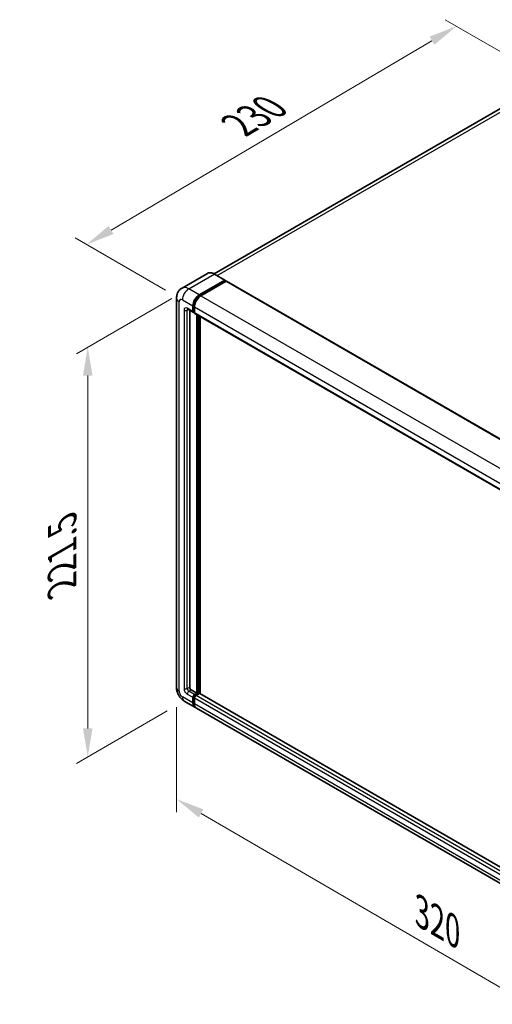
# Model space of a CAD drawing. Units: millimetres. Extents: x 0 to 10236, y 0 to 1264.
# Drawn here: x 691 to 857, y 190 to 536 of the extents above; entities that cross this region are included whole.
import ezdxf

# ---------------------------------------------------------------- set-up
doc = ezdxf.new("R2010")
doc.units = ezdxf.units.MM
doc.header["$LTSCALE"] = 4
doc.layers.get('Defpoints').update_dxf_attribs({"lineweight": 25})
for name, color, linetype, lineweight in [('Dimension (ISO)', 7, 'Continuous', 18), ('Visible (ISO)', 7, 'Continuous', 35), ('Visible Narrow (ISO)', 7, 'Continuous', 25)]:
    doc.layers.add(name, color=color, linetype=linetype, lineweight=lineweight)
doc.styles.add('Note Text (TK)', font='txt')
doc.dimstyles.new('Default - Method 1b (TK)', dxfattribs={"dimscale": 4, "dimtxt": 2.5, "dimasz": 2.5, "dimexe": 1, "dimexo": 1.5, "dimgap": 1, "dimtad": 1, "dimtoh": 1, "dimrnd": 1e-08, "dimdsep": 46, "dimtxsty": 'Note Text (TK)', "dimcen": 0.09, "dimdle": 5, "dimclrd": 100, "dimclre": 100, "dimclrt": 7, "dimadec": 1, "dimazin": 1, "dimtfac": 1, "dimtmove": 0, "dimatfit": 3, "dimfxl": 0, "dimtolj": 1, "dimlwd": -1, "dimlwe": -1, "dimarcsym": 0})

# ---------------------------------------------------------------- blocks, each defined once
blk = doc.blocks.new('*D24')
at = {"layer": 'Defpoints', "color": 0, "transparency": 16777216}
for p in [(844.37, 533.24), (878.31, 513.64), (748.05, 437.12)]:
    blk.add_point(p, dxfattribs=at)
at = {"layer": 'Dimension (ISO)', "color": 100, "transparency": 16777216}
for p, q in [((872.34, 517.09), (840.39, 535.54)), ((722.96, 461.66), (835.75, 528.16)), ((742.08, 440.57), (710.37, 458.88))]:
    blk.add_line(p, q, dxfattribs=at)
for points in [[(834.91, 529.6), (836.6, 526.73), (844.37, 533.24)], [(722.11, 463.09), (723.81, 460.22), (714.34, 456.58)]]:
    blk.add_solid(points, dxfattribs=at)
at = {"layer": 'Dimension (ISO)', "color": 7, "transparency": 16777216, "insert": (765.96, 497.46), "char_height": 10, "attachment_point": 4, "rotation": 30.5227, "style": 'Note Text (TK)'}
blk.add_mtext('\\A1;{\\Q-29.477;\\W0.821;\\H0.816x; \\fＭＳ Ｐゴシック|b0|i0;\\H10.0000;230}', dxfattribs=at)
blk = doc.blocks.new('*D25')
at = {"layer": 'Defpoints', "color": 0, "transparency": 16777216}
for p in [(750.31, 441.04), (748.71, 296.2), (714.77, 276.6)]:
    blk.add_point(p, dxfattribs=at)
at = {"layer": 'Dimension (ISO)', "color": 100, "transparency": 16777216}
for p, q in [((744.31, 437.57), (710.77, 418.21)), ((714.77, 410.52), (714.77, 286.6)), ((742.71, 292.73), (710.77, 274.29))]:
    blk.add_line(p, q, dxfattribs=at)
for points in [[(713.1, 410.52), (716.44, 410.52), (714.77, 420.52)], [(713.1, 286.6), (716.44, 286.6), (714.77, 276.6)]]:
    blk.add_solid(points, dxfattribs=at)
at = {"layer": 'Dimension (ISO)', "color": 7, "transparency": 16777216, "insert": (705.77, 334.3), "char_height": 10, "attachment_point": 4, "rotation": 90, "style": 'Note Text (TK)'}
blk.add_mtext('\\A1;{\\Q-30.000;\\W0.816;\\H0.816x; \\fＭＳ Ｐゴシック|b0|i0;\\H10.0000;221.5}', dxfattribs=at)
blk = doc.blocks.new('*D26')
at = {"layer": 'Defpoints', "color": 0, "transparency": 16777216}
for p in [(745.98, 300.93), (923.41, 197.72), (923.41, 158.53)]:
    blk.add_point(p, dxfattribs=at)
at = {"layer": 'Dimension (ISO)', "color": 100, "transparency": 16777216}
for p, q in [((745.98, 293.99), (745.98, 257.11)), ((754.63, 256.71), (914.77, 163.56)), ((923.41, 190.78), (923.41, 153.9))]:
    blk.add_line(p, q, dxfattribs=at)
for points in [[(755.46, 258.15), (753.79, 255.27), (745.98, 261.74)], [(915.61, 165), (913.93, 162.12), (923.41, 158.53)]]:
    blk.add_solid(points, dxfattribs=at)
at = {"layer": 'Dimension (ISO)', "color": 7, "transparency": 16777216, "insert": (830.43, 223.03), "char_height": 10, "attachment_point": 4, "rotation": 329.815, "style": 'Note Text (TK)'}
blk.add_mtext('\\A1;{\\Q-30.185;\\W0.815;\\H0.816x; \\fＭＳ Ｐゴシック|b0|i0;\\H10.0000;320}', dxfattribs=at)

msp = doc.modelspace()

# ---------------------------------------------------------------- linework, layer by layer
at = {"layer": 'Visible (ISO)'}
for p, q in [((869.4277, 509.8847), (759.2144, 446.253)), ((756.822, 446.4207), (747.9125, 441.2767)), ((762.999, 444.07), (759.322, 446.1928)), ((753.9894, 438.9161), (762.899, 444.06)), ((753.9894, 438.7202), (763.0404, 443.9457)), ((763.4364, 443.7171), (754.5551, 438.5895)), ((763.0404, 443.9784), (763.0404, 443.9457)), ((763.0404, 443.9457), (763.4364, 443.7171)), ((763.5564, 443.729), (929.3022, 348.0356)), ((745.9811, 437.773), (745.9811, 300.9282)), ((749.9125, 433.8142), (751.8924, 432.6711)), ((750.5953, 433.42), (750.5953, 301.0915)), ((751.7267, 433.0373), (751.7267, 434.9969)), ((751.8964, 433.1353), (751.8964, 435.0949)), ((752.2924, 432.7173), (752.0124, 432.879)), ((752.2924, 434.6703), (752.2924, 432.7107)), ((752.4581, 432.3445), (918.2039, 336.6511)), ((753.1409, 298.9686), (753.1409, 431.9503)), ((753.3106, 298.8706), (753.3106, 431.8523)), ((754.2723, 298.7885), (754.2723, 431.2971)), ((751.161, 300.1117), (753.1409, 298.9686)), ((751.7267, 295.5393), (751.7267, 297.4989)), ((751.8964, 295.6373), (751.8964, 297.5969)), ((752.2924, 298.4787), (753.1409, 298.9686)), ((752.2924, 298.2827), (753.3106, 298.8706)), ((754.046, 298.838), (752.8581, 298.1521)), ((753.7066, 298.642), (753.3106, 298.8706)), ((919.705, 203.2759), (754.166, 298.8498)), ((748.7125, 296.1973), (752.3894, 294.0744)), ((752.2924, 297.1723), (752.2924, 295.2127)), ((918.7009, 198.0544), (752.9551, 293.7478))]:
    msp.add_line(p, q, dxfattribs=at)
for centre, major_axis, start_param, end_param in [((762.899, 443.8967), (0.1, 0.1732), 5.49778714, 7.06858347), ((763.4364, 443.5212), (0.12, 0.2078), 0, 0.78539816), ((753.9894, 436.3033), (1.6, 2.7713), 0.78539816, 2.35619449), ((753.9894, 436.3033), (1.48, 2.5634), 0.78539816, 2.35619449), ((754.5551, 435.9767), (-1.6, -2.7713), 3.92699082, 5.49778714), ((752.2924, 433.3639), (-0.4, -0.6928), 5.49778714, 7.06858347), ((752.2924, 433.3639), (-0.28, -0.485), 5.49778714, 6.28318531), ((752.8581, 433.0373), (-0.4, -0.6928), 5.49778714, 6.28318531), ((751.161, 300.7649), (0.4, -0.6928), 3.92699082, 5.49778714), ((752.2924, 297.8255), (0.4, 0.6928), 0.78539816, 2.35619449), ((752.2924, 297.8255), (0.28, 0.485), 0.78539816, 2.35619449), ((752.8581, 297.4989), (-0.4, -0.6928), 3.92699082, 5.49778714), ((754.046, 298.642), (0.12, 0.2078), 0, 0.78539816), ((753.9894, 296.8457), (-1.6, -2.7713), 5.49778714, 6.46089591), ((753.9894, 296.8457), (-1.48, -2.5634), 5.49778714, 6.25355893), ((754.5551, 296.5191), (-1.6, -2.7713), 5.49778714, 6.28318531)]:
    msp.add_ellipse(centre, major_axis=major_axis, ratio=0.57735027, start_param=start_param, end_param=end_param, dxfattribs=at)
for points, knots in [([(759.322, 446.1928), (759.1439, 446.2957), (758.9648, 446.3829), (758.6084, 446.5235), (758.4311, 446.5769), (758.082, 446.6475), (757.9101, 446.6647), (757.5762, 446.661), (757.414, 446.6401), (757.105, 446.5592), (756.9582, 446.4993), (756.822, 446.4207)], [0, 0, 0, 0, 0.157079633, 0.157079633, 0.314159265, 0.314159265, 0.471238898, 0.471238898, 0.628318531, 0.628318531, 0.785398163, 0.785398163, 0.785398163, 0.785398163]), ([(745.9811, 437.773), (745.9811, 437.9865), (745.9954, 438.2089), (746.0645, 438.6728), (746.1193, 438.9146), (746.2869, 439.4132), (746.3999, 439.6702), (746.7019, 440.1804), (746.8917, 440.4334), (747.3503, 440.8974), (747.6193, 441.1075), (747.9125, 441.2767)], [4.71238898, 4.71238898, 4.71238898, 4.71238898, 4.869468613, 4.869468613, 5.026548246, 5.026548246, 5.183627878, 5.183627878, 5.340707511, 5.340707511, 5.497787144, 5.497787144, 5.497787144, 5.497787144]), ([(749.8005, 433.8615), (749.8005, 433.8615), (749.8018, 433.8613), (749.8103, 433.8596), (749.8233, 433.8563), (749.8605, 433.8416), (749.8847, 433.8303), (749.9125, 433.8142)], [5.902696792, 5.902696792, 5.902696792, 5.902696792, 5.969026042, 5.969026042, 6.126105675, 6.126105675, 6.283185307, 6.283185307, 6.283185307, 6.283185307]), ([(748.7125, 296.1973), (748.3427, 296.4108), (748.0309, 296.6553), (747.4807, 297.1794), (747.2427, 297.4599), (746.8241, 298.0527), (746.6438, 298.3651), (746.3397, 299.024), (746.2157, 299.3704), (746.0369, 300.1089), (745.9811, 300.5012), (745.9811, 300.9282)], [3.14159265, 3.14159265, 3.14159265, 3.14159265, 3.45575192, 3.45575192, 3.76991118, 3.76991118, 4.08407045, 4.08407045, 4.39822972, 4.39822972, 4.71238898, 4.71238898, 4.71238898, 4.71238898])]:
    msp.add_open_spline(points, degree=3, knots=knots, dxfattribs=at)
at = {"layer": 'Visible Narrow (ISO)'}
for p, q in [((760.2706, 445.6452), (871.2277, 509.7064)), ((750.3125, 441.039), (759.222, 446.1829)), ((759.222, 446.1829), (762.899, 444.06)), ((763.4364, 443.7171), (929.1822, 348.0237)), ((753.9894, 438.9161), (750.3125, 441.039)), ((746.9184, 299.6218), (746.9184, 436.4666)), ((748.0497, 437.1198), (751.7267, 434.9969)), ((754.3913, 438.4881), (753.9894, 438.7202)), ((754.5551, 438.5895), (920.3009, 342.8961)), ((748.6154, 433.5272), (748.6154, 300.6016)), ((751.7267, 433.0373), (749.7468, 434.1804)), ((749.7468, 433.5272), (750.0782, 433.7186)), ((749.7468, 300.6016), (749.7468, 433.5272)), ((752.2983, 434.8629), (751.8964, 435.0949)), ((752.2924, 432.9067), (751.8964, 433.1353)), ((752.2924, 434.6703), (918.0382, 338.9769)), ((752.2924, 432.7107), (918.0382, 337.0173)), ((753.7349, 431.6074), (753.7349, 298.6583)), ((754.0177, 298.8216), (754.0177, 431.4441)), ((749.7468, 300.6016), (750.5953, 301.0915)), ((751.7267, 295.5393), (748.0497, 297.6622)), ((749.7468, 298.642), (751.7267, 297.4989)), ((750.3125, 299.6218), (751.161, 300.1117)), ((752.2924, 298.4787), (750.3125, 299.6218)), ((752.3125, 297.3566), (751.8964, 297.5969)), ((752.7085, 298.0425), (752.2924, 298.2827)), ((918.6039, 202.4587), (752.8581, 298.1521)), ((919.705, 203.1947), (754.046, 298.838)), ((752.2924, 295.4087), (751.8964, 295.6373)), ((918.0382, 201.4789), (752.2924, 297.1723)), ((918.0382, 199.5193), (752.2924, 295.2127))]:
    msp.add_line(p, q, dxfattribs=at)
for centre, major_axis, start_param, end_param in [((759.222, 442.2638), (-2.4, 4.1569), 5.49778714, 6.28318531), ((759.222, 446.0196), (0.1, 0.1732), 0, 0.78539816), ((750.3125, 437.1198), (-2.4, 4.1569), 5.49778714, 6.28318531), ((750.3125, 438.4262), (1.6, 2.7713), 0.78539816, 2.35619449), ((749.1811, 437.773), (-3.2, 0), 0, 0.78539816), ((748.0497, 435.8134), (-0.8, 1.3856), 5.49778714, 7.06858347), ((754.4137, 436.0584), (-1.48, -2.5634), 4.1299989, 5.29477906), ((749.7468, 432.874), (-0.8, 1.3856), 5.49778714, 7.06858347), ((749.1811, 433.8538), (-0.8, 0), 0.78539816, 2.35619449), ((750.3125, 434.507), (-0.4, -0.6928), 5.49778714, 6.28318531), ((750.3125, 433.2006), (-0.4, 0.6928), 0.16790573, 0.78539816), ((749.1811, 300.9282), (-3.2, 0), 0, 0.78539816), ((748.0497, 298.9686), (-0.8, 1.3856), 0.78539816, 2.35619449), ((750.3125, 298.9686), (-1.6, -2.7713), 5.49778714, 6.28318531), ((749.7468, 299.9484), (0.8, -1.3856), 3.92699082, 5.49778714), ((749.1811, 300.9282), (-0.8, 0), 0.78539816, 2.35619449), ((750.3125, 300.275), (-0.4, 0.6928), 0.78539816, 2.35619449), ((750.3125, 298.9686), (-0.4, -0.6928), 3.92699082, 5.49778714), ((752.7166, 297.5806), (-0.28, -0.485), 4.0327783, 5.39199966)]:
    msp.add_ellipse(centre, major_axis=major_axis, ratio=0.57735027, start_param=start_param, end_param=end_param, dxfattribs=at)

# ---------------------------------------------------------------- dimensions: what is measured, and where the dimension line sits
at = {"layer": 'Dimension (ISO)', "color": 100}
for base, p1, p2, angle, text, override, picture, middle in [((844.3691, 533.2395), (748.0497, 437.1198), (878.3102, 513.6436), 210.5227, '{\\Q-29.477;\\W0.821;\\H0.816x; \\fＭＳ Ｐゴシック|b0|i0;\\H10.0000;230}', {"dimgap": 1, "dimtoh": 0, "dimdec": 2, "dimlfac": 1.52154, "dimtol": 0, "dimlim": 0, "dimtp": 0, "dimtm": 0, "dimtdec": 2, "dimtofl": 0, "dimatfit": 1}, '*D24', (779.3567, 494.9096)), ((714.7714, 276.6014), (750.3125, 441.039), (748.7125, 296.1973), 90, '{\\Q-30.000;\\W0.816;\\H0.816x; \\fＭＳ Ｐゴシック|b0|i0;\\H10.0000;221.5}', {"dimgap": 1, "dimtoh": 0, "dimdec": 2, "dimlfac": 1.521167, "dimtol": 0, "dimlim": 0, "dimtp": 0, "dimtm": 0, "dimtdec": 2, "dimtofl": 0, "dimatfit": 1}, '*D25', (714.7714, 348.5604)), ((923.4122, 158.5312), (745.9811, 300.9282), (923.4122, 197.723), 149.815007, '{\\Q-30.185;\\W0.815;\\H0.816x; \\fＭＳ Ｐゴシック|b0|i0;\\H10.0000;320}', {"dimgap": 1, "dimtoh": 0, "dimdec": 2, "dimlfac": 1.533788, "dimtol": 0, "dimlim": 0, "dimtp": 0, "dimtm": 0, "dimtdec": 2, "dimtofl": 0, "dimatfit": 1}, '*D26', (834.6967, 210.1338))]:
    dim = msp.add_linear_dim(base=base, p1=p1, p2=p2, angle=angle, text=text, dimstyle='Default - Method 1b (TK)', override=override, dxfattribs=at)
    dim.commit()
    dim.dimension.update_dxf_attribs({"geometry": picture, "text_midpoint": middle, "dimtype": 160})

doc.saveas('drawing.dxf')
